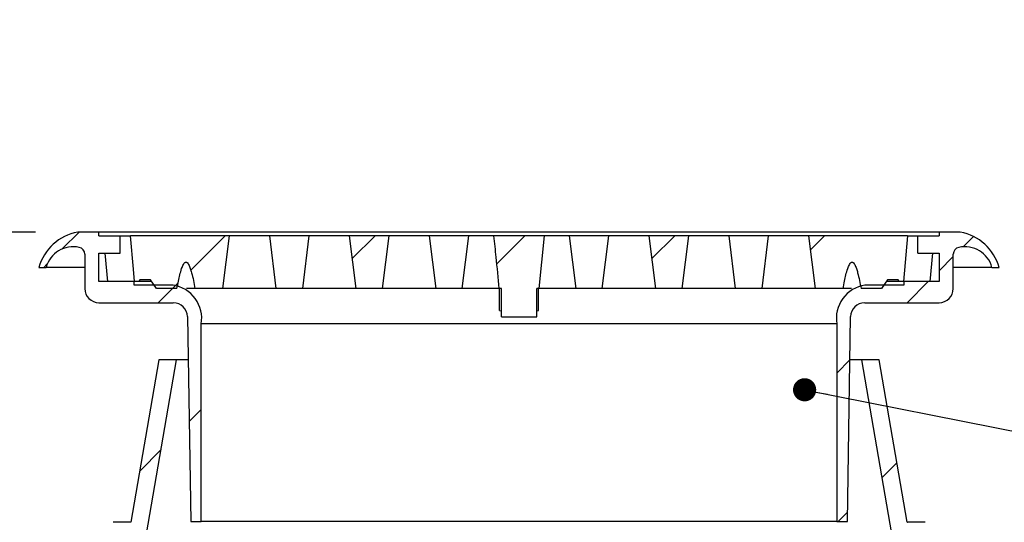
# Model space of a CAD drawing. Units: millimetres. Extents: x 303 to 8082, y 169 to 5776.
# Drawn here: x 1660 to 2546, y 3204 to 3656 of the extents above; entities that cross this region are included whole.
import ezdxf

# ---------------------------------------------------------------- set-up
doc = ezdxf.new("R2010")
doc.units = ezdxf.units.MM
doc.header["$LTSCALE"] = 30
doc.layers.add('FORMAT', color=7, linetype='Continuous')
doc.styles.add('SLDTEXTSTYLE0', font='TXT', dxfattribs={"width": 0.7})
doc.dimstyles.new('SLDDIMSTYLE1', dxfattribs={"dimtxt": 67.733333, "dimasz": 67.733333, "dimexe": 0, "dimexo": 0.0625, "dimgap": 16.933333, "dimtad": 0, "dimtih": 1, "dimtoh": 1, "dimdec": 0, "dimrnd": 1e-09, "dimzin": 12, "dimdsep": 46, "dimtxsty": 'SLDTEXTSTYLE0', "dimsah": 1, "dimcen": 0.09, "dimadec": 0, "dimazin": 3, "dimtfac": 1, "dimtdec": 0, "dimtofl": 0, "dimtmove": 0, "dimatfit": 3, "dimfxl": 1, "dimfrac": 2, "dimtolj": 1, "dimtzin": 12, "dimarcsym": 0})
doc.dimstyles.new('SLDDIMSTYLE3', dxfattribs={"dimtxt": 0.18, "dimasz": 20.841026, "dimexe": 0, "dimexo": 0.0625, "dimgap": 0, "dimtad": 0, "dimtih": 1, "dimtoh": 1, "dimdec": 0, "dimrnd": 1e-09, "dimzin": 0, "dimdsep": 46, "dimtxsty": 'Standard', "dimblk1": 'DOT', "dimblk2": 'DOT', "dimsah": 1, "dimcen": 0.09, "dimadec": 0, "dimazin": 0, "dimtfac": 20.841026, "dimtdec": 0, "dimtofl": 0, "dimtmove": 0, "dimatfit": 3, "dimldrblk": 'DOT', "dimfxl": 1, "dimfrac": 2, "dimtolj": 1, "dimtzin": 0, "dimarcsym": 0})

# ---------------------------------------------------------------- blocks, each defined once
blk = doc.blocks.new('_D_4')
at = {"layer": 'FORMAT', "color": 7}
for p, q in [((1284.59, 3573.06), (1344.59, 3573.06)), ((1344.59, 3573.06), (1344.59, 3464.88)), ((1674.42, 3464.88), (1314.59, 3464.88)), ((1344.59, 3464.88), (1344.59, 3184.88)), ((1700.83, 3184.88), (1314.59, 3184.88))]:
    blk.add_line(p, q, dxfattribs=at)
for points in [[(1344.59, 3464.88), (1334.17, 3397.15), (1355.01, 3397.15)], [(1344.59, 3184.88), (1355.01, 3252.62), (1334.17, 3252.62)]]:
    blk.add_solid(points, dxfattribs=at)
at = {"layer": 'FORMAT', "color": 7, "char_height": 63.5, "attachment_point": 1, "style": 'SLDTEXTSTYLE0'}
for s, insert in [('280mm', (820.69, 3654.92)), ('STD', (1128.4, 3654.92)), ('FONTE', (922.76, 3556.14))]:
    blk.add_mtext(s, dxfattribs=dict(at, insert=insert))
blk = doc.blocks.new('_Dot')
at = {"color": 0, "linetype": 'ByBlock', "lineweight": -2}
blk.add_line((-0.5, 0), (-1, 0), dxfattribs=at)
at = {"color": 0, "linetype": 'ByBlock', "const_width": 0.5}
blk.add_lwpolyline([(-0.25, 0, 1), (0.25, 0, 1)], format="xyb", close=True, dxfattribs=at)

msp = doc.modelspace()

# ---------------------------------------------------------------- hatches: boundary and pattern name
at = {"linetype": 'Continuous', "lineweight": 18}
h = msp.add_hatch(dxfattribs=at)
h.set_pattern_fill('ANSI31', scale=30, style=0)
edge = h.paths.add_edge_path(flags=0)
edge.add_line((1763.32, 3417.26), (1763.32, 3420.43))
edge.add_line((1763.32, 3420.43), (1731.57, 3420.43))
edge.add_line((1731.57, 3420.43), (1731.57, 3445.83))
edge.add_line((1731.57, 3445.83), (1750.62, 3445.83))
edge.add_line((1750.62, 3445.83), (1750.62, 3461.71))
edge.add_line((1750.62, 3461.71), (1731.57, 3461.71))
edge.add_line((1731.57, 3461.71), (1731.57, 3464.88))
edge.add_line((1731.57, 3464.88), (1712.52, 3464.88))
edge.add_arc((1720.39, 3421.14), 44.45, 100.20531, 164.34207)
edge.add_line((1677.59, 3433.13), (1684.05, 3433.13))
edge.add_arc((1708.53, 3426.36), 25.4, 77.90519, 164.53138, ccw=False)
edge.add_arc((1712.52, 3444.99), 6.35, 0, 77.90519, ccw=False)
edge.add_line((1718.87, 3444.99), (1718.87, 3414.08))
edge.add_arc((1731.57, 3414.08), 12.7, 180, 270)
edge.add_line((1731.57, 3401.38), (1798.45, 3401.38))
edge.add_arc((1798.45, 3388.68), 12.7, 0.92405, 90, ccw=False)
edge.add_line((1811.14, 3388.89), (1814.12, 3204.53))
edge.add_line((1814.12, 3204.53), (1823.64, 3204.53))
edge.add_line((1823.64, 3204.53), (1823.64, 3382.33))
edge.add_arc((1793.48, 3387.09), 30.54, 351.02061, 441.02061)
edge.add_line((1798.24, 3417.26), (1763.32, 3417.26))
h = msp.add_hatch(dxfattribs=at)
h.set_pattern_fill('ANSI31', scale=30, style=0)
edge = h.paths.add_edge_path(flags=0)
edge.add_line((2487.22, 3445.83), (2487.22, 3420.43))
edge.add_line((2487.22, 3420.43), (2455.47, 3420.43))
edge.add_line((2455.47, 3420.43), (2455.47, 3417.26))
edge.add_line((2455.47, 3417.26), (2420.54, 3417.26))
edge.add_arc((2425.31, 3387.09), 30.54, 98.97939, 188.97939)
edge.add_line((2395.14, 3382.33), (2395.14, 3204.53))
edge.add_line((2395.14, 3204.53), (2404.67, 3204.53))
edge.add_line((2404.67, 3204.53), (2407.64, 3388.89))
edge.add_arc((2420.34, 3388.68), 12.7, 90, 179.07595, ccw=False)
edge.add_line((2420.34, 3401.38), (2487.22, 3401.38))
edge.add_arc((2487.22, 3414.08), 12.7, 270, 360)
edge.add_line((2499.92, 3414.08), (2499.92, 3444.99))
edge.add_arc((2506.27, 3444.99), 6.35, 102.09481, 180, ccw=False)
edge.add_arc((2510.26, 3426.36), 25.4, 15.46862, 102.09481, ccw=False)
edge.add_line((2534.74, 3433.13), (2541.19, 3433.13))
edge.add_arc((2498.39, 3421.14), 44.45, 15.65793, 79.79469)
edge.add_line((2506.27, 3464.88), (2487.22, 3464.88))
edge.add_line((2487.22, 3464.88), (2487.22, 3461.71))
edge.add_line((2487.22, 3461.71), (2468.17, 3461.71))
edge.add_line((2468.17, 3461.71), (2468.17, 3445.83))
edge.add_line((2468.17, 3445.83), (2487.22, 3445.83))
h = msp.add_hatch(dxfattribs=at)
h.set_pattern_fill('ANSI31', scale=30, style=0)
edge = h.paths.add_edge_path(flags=0)
edge.add_line((1817.98, 3414.08), (1843.07, 3414.08))
edge.add_line((1843.07, 3414.08), (1848.96, 3461.71))
edge.add_line((1848.96, 3461.71), (1760.07, 3461.71))
edge.add_spline(control_points=[(1760.07, 3461.71), (1760.95, 3451.67), (1761.83, 3441.63), (1762.71, 3431.59), (1763.04, 3427.87), (1763.36, 3424.15), (1763.69, 3420.43)], knot_values=[0.050231, 0.050231, 0.050231, 0.050231, 0.08047, 0.08047, 0.08047, 0.091664, 0.091664, 0.091664, 0.091664], weights=[1, 1, 1, 1, 1, 1, 1], degree=3, periodic=0)
edge.add_line((1763.69, 3420.43), (1767.48, 3420.43))
edge.add_line((1767.48, 3420.43), (1768.41, 3422.02))
edge.add_line((1768.41, 3422.02), (1777.94, 3422.02))
edge.add_line((1777.94, 3422.02), (1783.36, 3414.08))
edge.add_line((1783.36, 3414.08), (1801.76, 3414.08))
edge.add_spline(control_points=[(1801.76, 3414.08), (1802.17, 3416.35), (1802.61, 3418.61), (1803.08, 3420.86), (1803.87, 3424.63), (1804.72, 3428.41), (1805.97, 3432.06), (1806.42, 3433.37), (1806.92, 3434.68), (1807.61, 3435.88), (1807.89, 3436.37), (1808.21, 3436.84), (1808.61, 3437.23), (1808.76, 3437.37), (1808.91, 3437.5), (1809.08, 3437.6), (1809.25, 3437.7), (1809.44, 3437.78), (1809.63, 3437.82), (1809.78, 3437.85), (1809.93, 3437.85), (1810.08, 3437.83), (1810.23, 3437.8), (1810.37, 3437.75), (1810.5, 3437.69), (1810.72, 3437.58), (1810.92, 3437.43), (1811.1, 3437.26), (1811.57, 3436.81), (1811.92, 3436.26), (1812.24, 3435.69), (1813.49, 3433.43), (1814.2, 3430.9), (1814.88, 3428.4), (1816.17, 3423.69), (1817.11, 3418.89), (1817.98, 3414.08)], knot_values=[0.056206, 0.056206, 0.056206, 0.056206, 0.063106, 0.063106, 0.063106, 0.074679, 0.074679, 0.074679, 0.07884, 0.07884, 0.07884, 0.080523, 0.080523, 0.080523, 0.08111, 0.08111, 0.08111, 0.081707, 0.081707, 0.081707, 0.082149, 0.082149, 0.082149, 0.082589, 0.082589, 0.082589, 0.083326, 0.083326, 0.083326, 0.085264, 0.085264, 0.085264, 0.093086, 0.093086, 0.093086, 0.10785, 0.10785, 0.10785, 0.10785], weights=[1, 1, 1, 1, 1, 1, 1, 1, 1, 1, 1, 1, 1, 1, 1, 1, 1, 1, 1, 1, 1, 1, 1, 1, 1, 1, 1, 1, 1, 1, 1, 1, 1, 1, 1, 1, 1], degree=3, periodic=0)
h = msp.add_hatch(dxfattribs=at)
h.set_pattern_fill('ANSI31', scale=30, style=0)
h.paths.add_polyline_path([(1890.78, 3414.08), (1914.91, 3414.08), (1920.81, 3461.71), (1884.89, 3461.71)], flags=0)
h = msp.add_hatch(dxfattribs=at)
h.set_pattern_fill('ANSI31', scale=30, style=0)
h.paths.add_polyline_path([(1962.62, 3414.08), (1986.76, 3414.08), (1992.65, 3461.71), (1956.73, 3461.71)], flags=0)
h = msp.add_hatch(dxfattribs=at)
h.set_pattern_fill('ANSI31', scale=30, style=0)
h.paths.add_polyline_path([(2034.46, 3414.08), (2058.4, 3414.08), (2064.29, 3461.71), (2028.57, 3461.71)], flags=0)
h = msp.add_hatch(dxfattribs=at)
h.set_pattern_fill('ANSI31', scale=30, style=0)
edge = h.paths.add_edge_path(flags=0)
edge.add_line((2093.52, 3414.08), (2093.52, 3388.68))
edge.add_line((2093.52, 3388.68), (2125.27, 3388.68))
edge.add_line((2125.27, 3388.68), (2125.27, 3414.08))
edge.add_line((2125.27, 3414.08), (2127.46, 3414.08))
edge.add_spline(control_points=[(2127.46, 3414.08), (2128.99, 3429.97), (2130.56, 3445.84), (2132.22, 3461.71)], knot_values=[0.056296, 0.056296, 0.056296, 0.056296, 0.104161, 0.104161, 0.104161, 0.104161], weights=[1, 1, 1, 1], degree=3, periodic=0)
edge.add_line((2132.22, 3461.71), (2086.56, 3461.71))
edge.add_spline(control_points=[(2086.56, 3461.71), (2087.24, 3455.31), (2087.89, 3448.9), (2088.53, 3442.5), (2089.48, 3433.03), (2090.41, 3423.56), (2091.32, 3414.08)], knot_values=[0.056502, 0.056502, 0.056502, 0.056502, 0.075815, 0.075815, 0.075815, 0.104366, 0.104366, 0.104366, 0.104366], weights=[1, 1, 1, 1, 1, 1, 1], degree=3, periodic=0)
edge.add_line((2091.32, 3414.08), (2093.52, 3414.08))
h = msp.add_hatch(dxfattribs=at)
h.set_pattern_fill('ANSI31', scale=30, style=0)
h.paths.add_polyline_path([(2190.21, 3461.71), (2154.49, 3461.71), (2160.38, 3414.08), (2184.32, 3414.08)], flags=0)
h = msp.add_hatch(dxfattribs=at)
h.set_pattern_fill('ANSI31', scale=30, style=0)
h.paths.add_polyline_path([(2232.03, 3414.08), (2256.16, 3414.08), (2262.06, 3461.71), (2226.14, 3461.71)], flags=0)
h = msp.add_hatch(dxfattribs=at)
h.set_pattern_fill('ANSI31', scale=30, style=0)
h.paths.add_polyline_path([(2303.87, 3414.08), (2328.01, 3414.08), (2333.9, 3461.71), (2297.98, 3461.71)], flags=0)
h = msp.add_hatch(dxfattribs=at)
h.set_pattern_fill('ANSI31', scale=30, style=0)
edge = h.paths.add_edge_path(flags=0)
edge.add_line((2375.71, 3414.08), (2400.8, 3414.08))
edge.add_spline(control_points=[(2400.8, 3414.08), (2401.21, 3416.35), (2401.65, 3418.61), (2402.12, 3420.86), (2402.91, 3424.63), (2403.76, 3428.41), (2405.01, 3432.06), (2405.46, 3433.37), (2405.96, 3434.68), (2406.65, 3435.88), (2406.93, 3436.37), (2407.25, 3436.84), (2407.66, 3437.23), (2407.8, 3437.37), (2407.95, 3437.5), (2408.12, 3437.6), (2408.29, 3437.7), (2408.48, 3437.78), (2408.68, 3437.82), (2408.82, 3437.85), (2408.97, 3437.85), (2409.12, 3437.83), (2409.27, 3437.8), (2409.41, 3437.75), (2409.54, 3437.69), (2409.77, 3437.58), (2409.97, 3437.43), (2410.15, 3437.26), (2410.61, 3436.81), (2410.97, 3436.26), (2411.28, 3435.69), (2412.53, 3433.43), (2413.24, 3430.9), (2413.92, 3428.4), (2415.21, 3423.69), (2416.15, 3418.89), (2417.02, 3414.08)], knot_values=[0.056206, 0.056206, 0.056206, 0.056206, 0.063106, 0.063106, 0.063106, 0.074679, 0.074679, 0.074679, 0.07884, 0.07884, 0.07884, 0.080523, 0.080523, 0.080523, 0.08111, 0.08111, 0.08111, 0.081707, 0.081707, 0.081707, 0.082149, 0.082149, 0.082149, 0.082589, 0.082589, 0.082589, 0.083326, 0.083326, 0.083326, 0.085264, 0.085264, 0.085264, 0.093086, 0.093086, 0.093086, 0.10785, 0.10785, 0.10785, 0.10785], weights=[1, 1, 1, 1, 1, 1, 1, 1, 1, 1, 1, 1, 1, 1, 1, 1, 1, 1, 1, 1, 1, 1, 1, 1, 1, 1, 1, 1, 1, 1, 1, 1, 1, 1, 1, 1, 1], degree=3, periodic=0)
edge.add_line((2417.02, 3414.08), (2435.43, 3414.08))
edge.add_line((2435.43, 3414.08), (2440.85, 3422.02))
edge.add_line((2440.85, 3422.02), (2450.37, 3422.02))
edge.add_line((2450.37, 3422.02), (2451.3, 3420.43))
edge.add_line((2451.3, 3420.43), (2455.1, 3420.43))
edge.add_spline(control_points=[(2455.1, 3420.43), (2456.3, 3434.19), (2457.51, 3447.95), (2458.72, 3461.71)], knot_values=[0.05023, 0.05023, 0.05023, 0.05023, 0.091664, 0.091664, 0.091664, 0.091664], weights=[1, 1, 1, 1], degree=3, periodic=0)
edge.add_line((2458.72, 3461.71), (2369.82, 3461.71))
edge.add_line((2369.82, 3461.71), (2375.71, 3414.08))
h = msp.add_hatch(dxfattribs=at)
h.set_pattern_fill('ANSI32', scale=30, style=0)
edge = h.paths.add_edge_path(flags=0)
edge.add_line((1744.27, 3184.88), (1772.84, 3184.88))
edge.add_line((1772.84, 3184.88), (1801.42, 3349.98))
edge.add_line((1801.42, 3349.98), (1785.54, 3349.98))
edge.add_line((1785.54, 3349.98), (1760.28, 3204.04))
edge.add_arc((1760.16, 3204.06), 0.127, 270, 350.1807, ccw=False)
edge.add_line((1760.16, 3203.93), (1744.39, 3203.93))
edge.add_arc((1744.39, 3203.81), 0.127, 90, 180)
edge.add_line((1744.27, 3203.81), (1744.27, 3184.88))
h = msp.add_hatch(dxfattribs=at)
h.set_pattern_fill('ANSI32', scale=30, style=0)
edge = h.paths.add_edge_path(flags=0)
edge.add_line((2433.24, 3349.98), (2417.37, 3349.98))
edge.add_line((2417.37, 3349.98), (2445.94, 3184.88))
edge.add_line((2445.94, 3184.88), (2474.52, 3184.88))
edge.add_line((2474.52, 3184.88), (2474.52, 3203.81))
edge.add_arc((2474.39, 3203.81), 0.127, 0, 90)
edge.add_line((2474.39, 3203.93), (2458.63, 3203.93))
edge.add_arc((2458.63, 3204.06), 0.127, 189.8193, 270, ccw=False)
edge.add_line((2458.5, 3204.04), (2433.24, 3349.98))

# ---------------------------------------------------------------- linework, layer by layer
at = {"color": 7, "linetype": 'Continuous', "lineweight": 25}
for p, q in [((1731.57, 3464.88), (1712.52, 3464.88)), ((1731.57, 3461.71), (1731.57, 3464.88)), ((2487.22, 3464.88), (1731.57, 3464.88)), ((2487.22, 3464.88), (2487.22, 3461.71)), ((2506.27, 3464.88), (2487.22, 3464.88)), ((1731.57, 3461.71), (1750.62, 3461.71)), ((1750.62, 3461.71), (1760.07, 3461.71)), ((1750.62, 3445.83), (1750.62, 3461.71)), ((1848.96, 3461.71), (1760.07, 3461.71)), ((1843.07, 3414.08), (1848.96, 3461.71)), ((1884.89, 3461.71), (1848.96, 3461.71)), ((1920.81, 3461.71), (1884.89, 3461.71)), ((1884.89, 3461.71), (1890.78, 3414.08)), ((1914.91, 3414.08), (1920.81, 3461.71)), ((1956.73, 3461.71), (1920.81, 3461.71)), ((1992.65, 3461.71), (1956.73, 3461.71)), ((1956.73, 3461.71), (1962.62, 3414.08)), ((1986.76, 3414.08), (1992.65, 3461.71)), ((2028.57, 3461.71), (1992.65, 3461.71)), ((2064.29, 3461.71), (2028.57, 3461.71)), ((2028.57, 3461.71), (2034.46, 3414.08)), ((2058.4, 3414.08), (2064.29, 3461.71)), ((2066.32, 3461.71), (2064.29, 3461.71)), ((2086.56, 3461.71), (2066.32, 3461.71)), ((2132.22, 3461.71), (2086.56, 3461.71)), ((2127.46, 3414.08), (2132.22, 3461.71)), ((2152.47, 3461.71), (2132.22, 3461.71)), ((2154.49, 3461.71), (2152.47, 3461.71)), ((2154.49, 3461.71), (2160.38, 3414.08)), ((2190.21, 3461.71), (2154.49, 3461.71)), ((2184.32, 3414.08), (2190.21, 3461.71)), ((2226.14, 3461.71), (2190.21, 3461.71)), ((2226.14, 3461.71), (2232.03, 3414.08)), ((2262.06, 3461.71), (2226.14, 3461.71)), ((2256.16, 3414.08), (2262.06, 3461.71)), ((2297.98, 3461.71), (2262.06, 3461.71)), ((2297.98, 3461.71), (2303.87, 3414.08)), ((2333.9, 3461.71), (2297.98, 3461.71)), ((2328.01, 3414.08), (2333.9, 3461.71)), ((2369.82, 3461.71), (2333.9, 3461.71)), ((2369.82, 3461.71), (2375.71, 3414.08)), ((2458.72, 3461.71), (2369.82, 3461.71)), ((2458.72, 3461.71), (2455.1, 3420.43)), ((2458.72, 3461.71), (2468.17, 3461.71)), ((2468.17, 3445.83), (2468.17, 3461.71)), ((2468.17, 3461.71), (2487.22, 3461.71)), ((1718.87, 3444.99), (1718.87, 3414.08)), ((1731.57, 3445.83), (1750.62, 3445.83)), ((1731.57, 3420.43), (1731.57, 3445.83)), ((1739.62, 3420.43), (1737.24, 3445.83)), ((2468.17, 3445.83), (2487.22, 3445.83)), ((2479.17, 3420.43), (2481.55, 3445.83)), ((2487.22, 3445.83), (2487.22, 3420.43)), ((2499.92, 3414.08), (2499.92, 3444.99)), ((1677.59, 3433.13), (1684.05, 3433.13)), ((1718.87, 3433.13), (1684.05, 3433.13)), ((2534.74, 3433.13), (2499.92, 3433.13)), ((2534.74, 3433.13), (2541.19, 3433.13)), ((1763.32, 3420.43), (1731.57, 3420.43)), ((1763.32, 3417.26), (1763.32, 3420.43)), ((1763.38, 3420.43), (1763.32, 3420.43)), ((1763.38, 3420.43), (1763.69, 3420.43)), ((1767.48, 3420.43), (1763.69, 3420.43)), ((1768.41, 3422.02), (1767.48, 3420.43)), ((1779.02, 3420.43), (1767.48, 3420.43)), ((1777.94, 3422.02), (1768.41, 3422.02)), ((1783.36, 3414.08), (1777.94, 3422.02)), ((2440.85, 3422.02), (2435.43, 3414.08)), ((2451.3, 3420.43), (2439.76, 3420.43)), ((2450.37, 3422.02), (2440.85, 3422.02)), ((2451.3, 3420.43), (2450.37, 3422.02)), ((2455.1, 3420.43), (2451.3, 3420.43)), ((2455.1, 3420.43), (2455.4, 3420.43)), ((2455.47, 3420.43), (2455.4, 3420.43)), ((2455.47, 3420.43), (2455.47, 3417.26)), ((2487.22, 3420.43), (2455.47, 3420.43)), ((1798.24, 3417.26), (1763.32, 3417.26)), ((1801.76, 3414.08), (1783.36, 3414.08)), ((1817.98, 3414.08), (1810.31, 3414.08)), ((1843.07, 3414.08), (1817.98, 3414.08)), ((1890.78, 3414.08), (1843.07, 3414.08)), ((1914.91, 3414.08), (1890.78, 3414.08)), ((1962.62, 3414.08), (1914.91, 3414.08)), ((1986.76, 3414.08), (1962.62, 3414.08)), ((2034.46, 3414.08), (1986.76, 3414.08)), ((2058.4, 3414.08), (2034.46, 3414.08)), ((2063.37, 3414.08), (2058.4, 3414.08)), ((2091.32, 3414.08), (2063.37, 3414.08)), ((2093.52, 3414.08), (2091.32, 3414.08)), ((2091.93, 3394.48), (2091.93, 3414.08)), ((2093.52, 3388.68), (2093.52, 3414.08)), ((2127.46, 3414.08), (2125.27, 3414.08)), ((2125.27, 3388.68), (2125.27, 3414.08)), ((2126.85, 3394.48), (2126.85, 3414.08)), ((2155.41, 3414.08), (2127.46, 3414.08)), ((2160.38, 3414.08), (2155.41, 3414.08)), ((2184.32, 3414.08), (2160.38, 3414.08)), ((2232.03, 3414.08), (2184.32, 3414.08)), ((2256.16, 3414.08), (2232.03, 3414.08)), ((2303.87, 3414.08), (2256.16, 3414.08)), ((2328.01, 3414.08), (2303.87, 3414.08)), ((2375.71, 3414.08), (2328.01, 3414.08)), ((2400.8, 3414.08), (2375.71, 3414.08)), ((2408.48, 3414.08), (2400.8, 3414.08)), ((2435.43, 3414.08), (2417.02, 3414.08)), ((2455.47, 3417.26), (2420.54, 3417.26)), ((1731.57, 3401.38), (1798.45, 3401.38)), ((2420.34, 3401.38), (2487.22, 3401.38)), ((2091.93, 3394.48), (2093.52, 3394.15)), ((2125.27, 3394.15), (2126.85, 3394.48)), ((1811.14, 3388.89), (1814.12, 3204.53)), ((2093.52, 3388.68), (2125.27, 3388.68)), ((2404.67, 3204.53), (2407.64, 3388.89)), ((1823.64, 3204.53), (1823.64, 3382.33)), ((2395.14, 3382.33), (1823.64, 3382.33)), ((2395.14, 3382.33), (2395.14, 3204.53)), ((1785.54, 3349.98), (1760.28, 3204.04)), ((1772.84, 3184.88), (1801.42, 3349.98)), ((1801.42, 3349.98), (1785.54, 3349.98)), ((1811.77, 3349.98), (1801.42, 3349.98)), ((2417.37, 3349.98), (2407.01, 3349.98)), ((2417.37, 3349.98), (2445.94, 3184.88)), ((2433.24, 3349.98), (2417.37, 3349.98)), ((2458.5, 3204.04), (2433.24, 3349.98)), ((1760.16, 3203.93), (1744.39, 3203.93)), ((1814.12, 3204.53), (1823.64, 3204.53)), ((2395.14, 3204.53), (1823.64, 3204.53)), ((2395.14, 3204.53), (2404.67, 3204.53)), ((2474.39, 3203.93), (2458.63, 3203.93))]:
    msp.add_line(p, q, dxfattribs=at)
at = {"color": 7, "linetype": 'Continuous', "lineweight": 25, "flags": 128}
msp.add_lwpolyline([(1763.69, 3420.43), (1762.71, 3431.59), (1760.07, 3461.71)], dxfattribs=at)
at = {"color": 7, "linetype": 'Continuous', "lineweight": 25}
for centre, radius, start, end in [((1720.39, 3421.14), 44.45, 100.20531, 164.34207), ((2498.39, 3421.14), 44.45, 15.65793, 79.79469), ((1708.53, 3426.36), 25.4, 77.90519, 164.53138), ((1712.52, 3444.99), 6.35, 0, 77.90519), ((2506.27, 3444.99), 6.35, 102.09481, 180), ((2510.26, 3426.36), 25.4, 15.46862, 102.09481), ((1731.57, 3414.08), 12.7, 180, 270), ((1793.48, 3387.09), 30.54, 351.02061, 81.02061), ((2425.31, 3387.09), 30.54, 98.97939, 188.97939), ((2487.22, 3414.08), 12.7, 270, 360), ((1798.45, 3388.68), 12.7, 0.92405, 90), ((2420.34, 3388.68), 12.7, 90, 179.07595), ((1744.39, 3203.81), 0.127, 90, 180), ((1760.16, 3204.06), 0.127, 270, 350.1807), ((2458.63, 3204.06), 0.127, 189.8193, 270), ((2474.39, 3203.81), 0.127, 0, 90)]:
    msp.add_arc(centre, radius, start, end, dxfattribs=at)
for points, knots in [([(2086.56, 3461.71), (2087.22, 3455.31), (2088.87, 3439.44), (2090.4, 3423.56), (2091.32, 3414.08)], [0, 0, 0, 0, 0.403499, 1, 1, 1, 1]), ([(1801.76, 3414.08), (1802.19, 3416.35), (1802.97, 3420.5), (1804.29, 3426.52), (1805.73, 3431.57), (1807.11, 3435.2), (1808.32, 3437.01), (1809.06, 3437.62), (1809.58, 3437.84), (1810.08, 3437.85), (1810.61, 3437.67), (1811.44, 3437.03), (1812.62, 3435.15), (1813.85, 3432.15), (1815.21, 3427.3), (1816.65, 3421.29), (1817.54, 3416.49), (1817.98, 3414.08)], [0, 0, 0, 0, 0.1340262, 0.2464529, 0.35877, 0.4395676, 0.4722513, 0.4837563, 0.495372, 0.5040132, 0.5126316, 0.5270163, 0.5645149, 0.6398031, 0.7154324, 0.8576862, 1, 1, 1, 1]), ([(2400.8, 3414.08), (2401.23, 3416.35), (2402.01, 3420.5), (2403.34, 3426.52), (2404.77, 3431.57), (2406.16, 3435.2), (2407.36, 3437.01), (2408.11, 3437.62), (2408.62, 3437.84), (2409.13, 3437.85), (2409.65, 3437.67), (2410.48, 3437.03), (2411.67, 3435.15), (2412.89, 3432.15), (2414.25, 3427.3), (2415.69, 3421.29), (2416.58, 3416.49), (2417.02, 3414.08)], [0, 0, 0, 0, 0.134026, 0.246453, 0.35877, 0.439568, 0.472251, 0.483756, 0.495372, 0.504013, 0.512632, 0.527016, 0.564515, 0.639803, 0.715432, 0.857686, 1, 1, 1, 1])]:
    msp.add_open_spline(points, degree=3, knots=knots, dxfattribs=at)

# ---------------------------------------------------------------- dimensions: what is measured, and where the dimension line sits
at = {"layer": 'FORMAT', "color": 7}
dim = msp.add_linear_dim(base=(1344.59, 3184.88), p1=(1712.52, 3464.88), p2=(1738.93, 3184.88), angle=90, text='<> STD\\PFONTE', dimstyle='SLDDIMSTYLE1', dxfattribs=at)
dim.commit()
dim.dimension.update_dxf_attribs({"geometry": '_D_4', "text_midpoint": (1344.59, 3573.06), "dimtype": 160})

# ---------------------------------------------------------------- leaders
msp.add_leader([(2366.24, 3323.06), (2618.03, 3273.21), (2678.03, 3273.21)], dimstyle='SLDDIMSTYLE3', dxfattribs=at)

doc.saveas('drawing.dxf')
